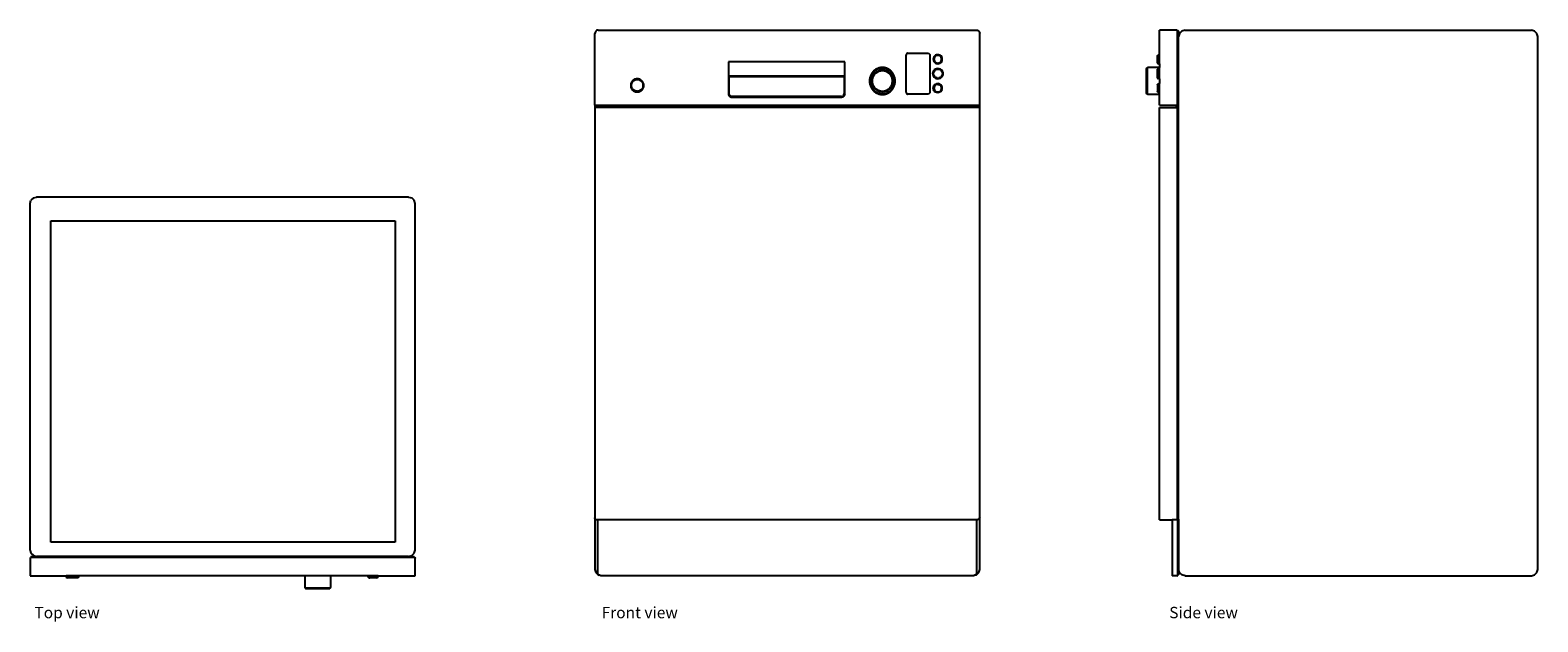
# Model space of a CAD drawing. Units: millimetres. Extents: x 203 to 2553, y 36 to 958.
import ezdxf

# ---------------------------------------------------------------- set-up
doc = ezdxf.new("R2010")
doc.units = ezdxf.units.MM
doc.layers.add('Edges', color=7, linetype='Continuous')
doc.styles.get("Standard").update_dxf_attribs({"font": 'verdana.ttf'})

# ---------------------------------------------------------------- blocks, each defined once
blk = doc.blocks.new('bosch dishwasher pl')
at = {"layer": 'Edges'}
for p, q in [((202.7, 688), (204, 693)), ((202.7, 148), (202.7, 688)), ((207.7, 696.7), (204, 693)), ((207.7, 696.7), (212.7, 698)), ((792.7, 698), (212.7, 698)), ((792.7, 698), (797.7, 696.7)), ((801.4, 693), (797.7, 696.7)), ((802.7, 688), (801.4, 693)), ((802.7, 148), (802.7, 688)), ((235, 160.2), (235, 661.2)), ((235, 661.2), (772, 661.2)), ((772, 661.2), (772, 160.2)), ((202.7, 148), (204, 143)), ((204, 143), (207.7, 139.3)), ((772, 160.2), (235, 160.2)), ((797.7, 139.3), (801.4, 143)), ((801.4, 143), (802.7, 148)), ((203.1, 136.5), (202.7, 135)), ((202.7, 135), (202.7, 108)), ((204.2, 137.6), (203.1, 136.5)), ((802.3, 136.5), (203.1, 136.5)), ((204.2, 137.6), (204.3, 137.6)), ((205.7, 138), (204.3, 137.6)), ((801.1, 137.6), (204.3, 137.6)), ((205.7, 138), (212.7, 138)), ((207.7, 139.3), (212.7, 138)), ((792.7, 138), (212.7, 138)), ((792.7, 138), (797.7, 139.3)), ((792.7, 138), (799.7, 138)), ((799.7, 138), (801.1, 137.6)), ((801.2, 137.6), (801.1, 137.6)), ((801.2, 137.6), (802.3, 136.5)), ((802.3, 136.5), (802.7, 135)), ((802.7, 108), (802.7, 135)), ((202.7, 108), (258.7, 108)), ((258.7, 108), (258.7, 107)), ((278.7, 108), (258.7, 108)), ((259, 106), (258.7, 107)), ((259, 106), (259.7, 105.3)), ((278.4, 106), (259, 106)), ((259.7, 105.3), (259.9, 105.3)), ((259.9, 105.3), (260.7, 105)), ((259.9, 105.3), (277.5, 105.3)), ((276.7, 105), (260.7, 105)), ((277.5, 105.3), (276.7, 105)), ((277.5, 105.3), (277.7, 105.3)), ((278.4, 106), (277.7, 105.3)), ((278.4, 106), (278.7, 107)), ((278.7, 108), (278.7, 107)), ((630.7, 108), (278.7, 108)), ((630.7, 108), (630.7, 90)), ((670.8, 108), (630.7, 108)), ((670.8, 108), (670.8, 90)), ((729.5, 108), (670.8, 108)), ((729.5, 108), (729.5, 107)), ((730.3, 108), (729.5, 108)), ((729.7, 106), (729.5, 107)), ((730.5, 105.3), (729.7, 106)), ((729.7, 106), (730.6, 106)), ((730.3, 108), (730.3, 107)), ((744.3, 108), (730.3, 108)), ((730.6, 106), (730.3, 107)), ((730.5, 105.3), (731.5, 105)), ((731.3, 105.3), (730.5, 105.3)), ((731.3, 105.3), (730.6, 106)), ((730.6, 106), (744.1, 106)), ((731.3, 105.3), (732.2, 105)), ((731.3, 105.3), (743.3, 105.3)), ((731.5, 105), (732.2, 105)), ((742.3, 105), (732.2, 105)), ((742.3, 105), (743.3, 105.3)), ((743.5, 105), (742.3, 105)), ((743.3, 105.3), (744.1, 106)), ((744.5, 105.3), (743.3, 105.3)), ((744.5, 105.3), (743.5, 105)), ((744.1, 106), (744.3, 107)), ((745.2, 106), (744.1, 106)), ((744.3, 108), (744.3, 107)), ((745.5, 108), (744.3, 108)), ((744.5, 105.3), (745.2, 106)), ((745.2, 106), (745.5, 107)), ((745.5, 108), (745.5, 107)), ((745.5, 108), (802.7, 108)), ((630.7, 90), (631, 89)), ((631, 89), (631, 89)), ((631, 89), (631.7, 88.3)), ((631, 89), (670.5, 89)), ((631.9, 88.3), (631.7, 88.3)), ((632.7, 88), (631.9, 88.3)), ((631.9, 88.3), (669.7, 88.3)), ((668.8, 88), (632.7, 88)), ((668.8, 88), (669.7, 88.3)), ((669.7, 88.3), (669.8, 88.3)), ((670.5, 89), (669.8, 88.3)), ((670.6, 89), (670.5, 89)), ((670.8, 90), (670.6, 89))]:
    blk.add_line(p, q, dxfattribs=at)
blk = doc.blocks.new('bosch dishwasher fr')
at = {"layer": 'Edges'}
for p, q in [((-298.5, 423.5), (-299.3, 422.5)), ((-297.5, 424.3), (-298.5, 423.5)), ((-296.3, 424.8), (-297.5, 424.3)), ((-295, 425), (-296.3, 424.8)), ((-295, 425), (295, 425)), ((295, 425), (296.3, 424.8)), ((296.3, 424.8), (297.5, 424.3)), ((297.5, 424.3), (298.5, 423.5)), ((298.5, 423.5), (299.3, 422.5)), ((-299.8, 421.3), (-300, 420)), ((-300, 308), (-300, 420)), ((-299.3, 422.5), (-299.8, 421.3)), ((-299.6, 419.4), (-299.6, 419.6)), ((298.5, 419.4), (298.5, 419.4)), ((299.3, 422.5), (299.8, 421.3)), ((299.6, 419.6), (299.6, 419.4)), ((299.8, 421.3), (300, 420)), ((300, 308), (300, 420)), ((185.2, 387), (185.1, 386.2)), ((185.1, 328.2), (185.1, 386.2)), ((185.5, 387.7), (185.2, 387)), ((186, 388.3), (185.5, 387.7)), ((186.6, 388.8), (186, 388.3)), ((187.3, 389.1), (186.6, 388.8)), ((188.1, 389.2), (187.3, 389.1)), ((188.1, 389.2), (219.1, 389.2)), ((219.1, 389.2), (219.9, 389.1)), ((219.9, 389.1), (220.6, 388.8)), ((220.6, 388.8), (221.2, 388.3)), ((221.2, 388.3), (221.7, 387.7)), ((221.7, 387.7), (222, 387)), ((222, 387), (222.1, 386.2)), ((222.1, 386.2), (222.1, 328.2)), ((227.9, 381.6), (227.6, 379.8)), ((227.6, 379.8), (227.9, 378)), ((228.6, 383.3), (227.9, 381.6)), ((228.1, 381.6), (227.9, 379.8)), ((227.9, 379.8), (228.1, 378.1)), ((227.9, 378), (228.6, 376.3)), ((228.8, 383.2), (228.1, 381.6)), ((228.1, 378.1), (228.8, 376.5)), ((229.7, 384.8), (228.6, 383.3)), ((228.8, 381.4), (228.6, 379.8)), ((228.6, 379.8), (228.8, 378.3)), ((228.6, 376.3), (229.7, 374.9)), ((229.9, 384.6), (228.8, 383.2)), ((229.4, 382.8), (228.8, 381.4)), ((228.8, 378.3), (229.4, 376.8)), ((228.8, 376.5), (229.9, 375.1)), ((230.4, 384.1), (229.4, 382.8)), ((229.4, 376.8), (230.4, 375.6)), ((231.1, 385.9), (229.7, 384.8)), ((231.3, 385.7), (229.9, 384.6)), ((231.6, 385), (230.4, 384.1)), ((232.8, 386.6), (231.1, 385.9)), ((232.9, 386.3), (231.3, 385.7)), ((233.1, 385.6), (231.6, 385)), ((234.6, 386.8), (232.8, 386.6)), ((234.6, 386.6), (232.9, 386.3)), ((234.6, 385.8), (233.1, 385.6)), ((236.4, 386.6), (234.6, 386.8)), ((236.4, 386.3), (234.6, 386.6)), ((236.2, 385.6), (234.6, 385.8)), ((237.6, 385), (236.2, 385.6)), ((238.1, 385.9), (236.4, 386.6)), ((238, 385.7), (236.4, 386.3)), ((238.9, 384.1), (237.6, 385)), ((239.4, 384.6), (238, 385.7)), ((239.6, 384.8), (238.1, 385.9)), ((239.8, 382.8), (238.9, 384.1)), ((238.9, 375.6), (239.8, 376.8)), ((240.5, 383.2), (239.4, 384.6)), ((239.4, 375.1), (240.5, 376.5)), ((240.7, 383.3), (239.6, 384.8)), ((239.6, 374.9), (240.7, 376.3)), ((240.4, 381.4), (239.8, 382.8)), ((239.8, 376.8), (240.4, 378.3)), ((240.6, 379.8), (240.4, 381.4)), ((240.4, 378.3), (240.6, 379.8)), ((241.1, 381.6), (240.5, 383.2)), ((240.5, 376.5), (241.1, 378.1)), ((241.4, 381.6), (240.7, 383.3)), ((240.7, 376.3), (241.4, 378)), ((241.4, 379.8), (241.1, 381.6)), ((241.1, 378.1), (241.4, 379.8)), ((241.6, 379.8), (241.4, 381.6)), ((241.4, 378), (241.6, 379.8)), ((89.5, 375.5), (-91.5, 375.5)), ((-91.5, 375.5), (-91.5, 353.4)), ((-91.5, 353.4), (-91.5, 325.5)), ((-91.5, 353.4), (89.5, 353.4)), ((-91.5, 353.4), (-91.3, 353.2)), ((89.2, 353.2), (-91.3, 353.2)), ((-91.3, 325.5), (-91.3, 353.2)), ((-91.3, 353.2), (-90.5, 352.4)), ((88.5, 352.4), (89.2, 353.2)), ((89.2, 353.2), (89.5, 353.4)), ((89.2, 353.2), (89.2, 325.5)), ((89.5, 353.4), (89.5, 375.5)), ((89.5, 325.5), (89.5, 353.4)), ((129.5, 353.6), (129, 352.4)), ((129.7, 353.5), (129.3, 352.3)), ((130, 354.8), (129.5, 353.6)), ((130.2, 354.7), (129.7, 353.5)), ((130.5, 356), (130, 354.8)), ((130.4, 353.2), (130, 352.1)), ((130.8, 355.9), (130.2, 354.7)), ((130.9, 354.4), (130.4, 353.2)), ((131.2, 357.1), (130.5, 356)), ((131.4, 357), (130.8, 355.9)), ((131.4, 355.5), (130.9, 354.4)), ((131.9, 358.2), (131.2, 357.1)), ((132.1, 358.1), (131.4, 357)), ((132, 356.6), (131.4, 355.5)), ((132.7, 359.3), (131.9, 358.2)), ((132.7, 357.6), (132, 356.6)), ((132.9, 359.1), (132.1, 358.1)), ((133.5, 360.2), (132.7, 359.3)), ((133.5, 358.6), (132.7, 357.6)), ((133.7, 360.1), (132.9, 359.1)), ((132.9, 352.3), (133.4, 353.3)), ((133.4, 353.3), (133.8, 354.2)), ((134.5, 361.2), (133.5, 360.2)), ((134.3, 359.6), (133.5, 358.6)), ((133.6, 352), (134, 353)), ((134.6, 361), (133.7, 360.1)), ((133.8, 354.2), (134.4, 355.2)), ((133.9, 351.9), (134.3, 352.8)), ((134, 353), (134.5, 353.9)), ((135.1, 360.5), (134.3, 359.6)), ((134.3, 352.8), (134.7, 353.8)), ((134.4, 355.2), (135, 356.1)), ((135.4, 362), (134.5, 361.2)), ((134.5, 353.9), (135, 354.8)), ((135.6, 361.8), (134.6, 361)), ((134.7, 353.8), (135.2, 354.6)), ((135, 356.1), (135.6, 356.9)), ((135, 354.8), (135.6, 355.6)), ((136.1, 361.3), (135.1, 360.5)), ((135.2, 354.6), (135.8, 355.5)), ((136.4, 362.9), (135.4, 362)), ((136.6, 362.6), (135.6, 361.8)), ((135.6, 356.9), (136.3, 357.7)), ((135.6, 355.6), (136.2, 356.5)), ((135.8, 355.5), (136.4, 356.3)), ((137, 362.1), (136.1, 361.3)), ((136.2, 356.5), (136.8, 357.2)), ((136.3, 357.7), (137, 358.5)), ((137.5, 363.6), (136.4, 362.9)), ((136.4, 356.3), (137, 357.1)), ((137.6, 363.4), (136.6, 362.6)), ((136.8, 357.2), (137.6, 358)), ((138, 362.8), (137, 362.1)), ((137, 358.5), (137.8, 359.2)), ((137, 357.1), (137.7, 357.8)), ((138.6, 364.3), (137.5, 363.6)), ((138.7, 364), (137.6, 363.4)), ((137.6, 358), (138.3, 358.7)), ((137.7, 357.8), (138.5, 358.5)), ((137.8, 359.2), (138.7, 359.9)), ((139.1, 363.4), (138, 362.8)), ((138.3, 358.7), (139.1, 359.3)), ((138.5, 358.5), (139.3, 359.1)), ((139.7, 364.9), (138.6, 364.3)), ((139.8, 364.6), (138.7, 364)), ((138.7, 359.9), (139.5, 360.5)), ((140.2, 364), (139.1, 363.4)), ((139.1, 359.3), (139.9, 359.9)), ((139.3, 359.1), (140.1, 359.6)), ((139.5, 360.5), (140.4, 361)), ((140.9, 365.4), (139.7, 364.9)), ((141, 365.1), (139.8, 364.6)), ((139.9, 359.9), (140.8, 360.4)), ((140.1, 359.6), (140.9, 360.2)), ((141.3, 364.5), (140.2, 364)), ((140.4, 361), (141.3, 361.5)), ((140.8, 360.4), (141.7, 360.9)), ((142.1, 365.8), (140.9, 365.4)), ((140.9, 360.2), (141.8, 360.6)), ((142.2, 365.6), (141, 365.1)), ((142.4, 364.9), (141.3, 364.5)), ((141.3, 361.5), (142.3, 361.9)), ((141.7, 360.9), (142.6, 361.3)), ((141.8, 360.6), (142.7, 361)), ((143.3, 366.2), (142.1, 365.8)), ((143.4, 365.9), (142.2, 365.6)), ((142.3, 361.9), (143.3, 362.3)), ((143.6, 365.2), (142.4, 364.9)), ((142.6, 361.3), (143.5, 361.6)), ((142.7, 361), (143.6, 361.4)), ((144.6, 366.5), (143.3, 366.2)), ((143.3, 362.3), (144.3, 362.6)), ((144.6, 366.2), (143.4, 365.9)), ((143.5, 361.6), (144.5, 361.9)), ((144.8, 365.5), (143.6, 365.2)), ((143.6, 361.4), (144.5, 361.6)), ((144.3, 362.6), (145.3, 362.8)), ((144.5, 361.9), (145.4, 362.1)), ((144.5, 361.6), (145.5, 361.9)), ((145.8, 366.7), (144.6, 366.5)), ((145.9, 366.4), (144.6, 366.2)), ((146, 365.7), (144.8, 365.5)), ((145.3, 362.8), (146.3, 363)), ((145.4, 362.1), (146.4, 362.3)), ((145.5, 361.9), (146.5, 362)), ((147.1, 366.8), (145.8, 366.7)), ((147.1, 366.6), (145.9, 366.4)), ((147.2, 365.8), (146, 365.7)), ((146.3, 363), (147.4, 363.1)), ((146.4, 362.3), (147.4, 362.4)), ((146.5, 362), (147.4, 362.1)), ((148.4, 366.9), (147.1, 366.8)), ((148.4, 366.6), (147.1, 366.6)), ((148.4, 365.9), (147.2, 365.8)), ((147.4, 363.1), (148.4, 363.1)), ((147.4, 362.4), (148.4, 362.4)), ((147.4, 362.1), (148.4, 362.1)), ((149.6, 366.8), (148.4, 366.9)), ((149.6, 366.6), (148.4, 366.6)), ((149.6, 365.8), (148.4, 365.9)), ((148.4, 363.1), (149.4, 363.1)), ((148.4, 362.4), (149.3, 362.4)), ((148.4, 362.1), (149.3, 362.1)), ((149.3, 362.4), (150.3, 362.3)), ((149.3, 362.1), (150.2, 362)), ((149.4, 363.1), (150.4, 363)), ((150.9, 366.7), (149.6, 366.8)), ((150.8, 366.4), (149.6, 366.6)), ((150.7, 365.7), (149.6, 365.8)), ((150.2, 362), (151.2, 361.9)), ((150.3, 362.3), (151.2, 362.1)), ((150.4, 363), (151.4, 362.9)), ((151.9, 365.5), (150.7, 365.7)), ((152, 366.2), (150.8, 366.4)), ((152.1, 366.5), (150.9, 366.7)), ((151.2, 362.1), (152.1, 361.9)), ((151.2, 361.9), (152.1, 361.7)), ((151.4, 362.9), (152.3, 362.6)), ((153, 365.2), (151.9, 365.5)), ((153.2, 365.9), (152, 366.2)), ((153.3, 366.2), (152.1, 366.5)), ((152.1, 361.9), (153, 361.6)), ((152.1, 361.7), (153, 361.4)), ((152.3, 362.6), (153.3, 362.3)), ((154.2, 364.9), (153, 365.2)), ((153, 361.6), (153.9, 361.3)), ((153, 361.4), (153.8, 361)), ((154.4, 365.6), (153.2, 365.9)), ((154.5, 365.8), (153.3, 366.2)), ((153.3, 362.3), (154.2, 362)), ((153.8, 361), (154.7, 360.6)), ((153.9, 361.3), (154.8, 360.9)), ((155.3, 364.5), (154.2, 364.9)), ((154.2, 362), (155.1, 361.5)), ((155.6, 365.1), (154.4, 365.6)), ((155.7, 365.4), (154.5, 365.8)), ((154.7, 360.6), (155.5, 360.2)), ((154.8, 360.9), (155.7, 360.4)), ((155.1, 361.5), (156, 361.1)), ((156.4, 364), (155.3, 364.5)), ((155.5, 360.2), (156.3, 359.7)), ((156.7, 364.6), (155.6, 365.1)), ((156.8, 364.9), (155.7, 365.4)), ((155.7, 360.4), (156.5, 359.9)), ((156, 361.1), (156.9, 360.5)), ((156.3, 359.7), (157.1, 359.1)), ((157.4, 363.4), (156.4, 364)), ((156.5, 359.9), (157.3, 359.3)), ((157.8, 364), (156.7, 364.6)), ((157.9, 364.3), (156.8, 364.9)), ((156.9, 360.5), (157.7, 359.9)), ((157.1, 359.1), (157.9, 358.5)), ((157.3, 359.3), (158, 358.7)), ((158.4, 362.8), (157.4, 363.4)), ((157.7, 359.9), (158.5, 359.3)), ((158.8, 363.4), (157.8, 364)), ((159, 363.6), (157.9, 364.3)), ((157.9, 358.5), (158.6, 357.8)), ((158, 358.7), (158.8, 358)), ((159.4, 362.1), (158.4, 362.8)), ((158.5, 359.3), (159.3, 358.5)), ((158.6, 357.8), (159.2, 357.1)), ((159.8, 362.6), (158.8, 363.4)), ((158.8, 358), (159.4, 357.3)), ((160, 362.9), (159, 363.6)), ((159.2, 357.1), (159.9, 356.4)), ((159.3, 358.5), (160, 357.8)), ((160.3, 361.3), (159.4, 362.1)), ((159.4, 357.3), (160.1, 356.5)), ((160.8, 361.8), (159.8, 362.6)), ((159.9, 356.4), (160.5, 355.5)), ((161, 362), (160, 362.9)), ((160, 357.8), (160.7, 357)), ((160.1, 356.5), (160.7, 355.7)), ((161.2, 360.5), (160.3, 361.3)), ((160.5, 355.5), (161, 354.7)), ((160.7, 357), (161.3, 356.1)), ((160.7, 355.7), (161.2, 354.8)), ((161.7, 361), (160.8, 361.8)), ((161.9, 361.2), (161, 362)), ((161, 354.7), (161.5, 353.8)), ((162, 359.6), (161.2, 360.5)), ((161.2, 354.8), (161.7, 353.9)), ((161.3, 356.1), (161.9, 355.2)), ((161.5, 353.8), (161.9, 352.9)), ((162.6, 360.1), (161.7, 361)), ((161.7, 353.9), (162.2, 353)), ((162.8, 360.2), (161.9, 361.2)), ((161.9, 355.2), (162.4, 354.3)), ((161.9, 352.9), (162.3, 352)), ((162.8, 358.6), (162, 359.6)), ((162.2, 353), (162.6, 352)), ((162.4, 354.3), (162.9, 353.3)), ((163.4, 359.1), (162.6, 360.1)), ((163.6, 359.3), (162.8, 360.2)), ((163.5, 357.6), (162.8, 358.6)), ((162.9, 353.3), (163.3, 352.3)), ((164.1, 358.1), (163.4, 359.1)), ((164.2, 356.6), (163.5, 357.6)), ((164.4, 358.2), (163.6, 359.3)), ((164.8, 357), (164.1, 358.1)), ((164.8, 355.5), (164.2, 356.6)), ((165.1, 357.1), (164.4, 358.2)), ((165.5, 355.9), (164.8, 357)), ((165.3, 354.4), (164.8, 355.5)), ((165.7, 356), (165.1, 357.1)), ((165.8, 353.3), (165.3, 354.4)), ((166, 354.7), (165.5, 355.9)), ((166.3, 354.8), (165.7, 356)), ((166.2, 352.1), (165.8, 353.3)), ((166.5, 353.5), (166, 354.7)), ((166.8, 353.6), (166.3, 354.8)), ((166.9, 352.3), (166.5, 353.5)), ((167.2, 352.4), (166.8, 353.6)), ((227, 359.4), (226.8, 357.3)), ((226.8, 357.3), (227, 355.2)), ((227.8, 361.3), (227, 359.4)), ((227, 357.3), (227.3, 359.3)), ((227.3, 355.3), (227, 357.3)), ((227, 355.2), (227.8, 353.3)), ((227.3, 359.3), (228.1, 361.2)), ((228.1, 353.4), (227.3, 355.3)), ((229.1, 363), (227.8, 361.3)), ((227.8, 357.3), (228, 359.1)), ((228, 355.5), (227.8, 357.3)), ((227.8, 353.3), (229.1, 351.6)), ((228, 359.1), (228.7, 360.8)), ((228.7, 353.8), (228, 355.5)), ((228.1, 361.2), (229.3, 362.8)), ((229.3, 351.8), (228.1, 353.4)), ((228.7, 360.8), (229.8, 362.2)), ((229.8, 352.4), (228.7, 353.8)), ((230.8, 364.2), (229.1, 363)), ((229.3, 362.8), (230.9, 364)), ((229.7, 374.9), (231.1, 373.8)), ((229.8, 362.2), (231.3, 363.3)), ((229.9, 375.1), (231.3, 374)), ((230.4, 375.6), (231.6, 374.6)), ((232.7, 365), (230.8, 364.2)), ((230.9, 364), (232.8, 364.8)), ((231.1, 373.8), (232.8, 373.1)), ((231.3, 374), (232.9, 373.3)), ((231.3, 363.3), (233, 364)), ((231.6, 374.6), (233.1, 374)), ((234.8, 365.3), (232.7, 365)), ((232.8, 373.1), (234.6, 372.8)), ((232.8, 364.8), (234.8, 365)), ((232.9, 373.3), (234.6, 373.1)), ((233, 364), (234.8, 364.3)), ((233.1, 374), (234.6, 373.8)), ((234.6, 373.8), (236.2, 374)), ((234.6, 373.1), (236.4, 373.3)), ((234.6, 372.8), (236.4, 373.1)), ((236.8, 365), (234.8, 365.3)), ((234.8, 365), (236.8, 364.8)), ((234.8, 364.3), (236.6, 364)), ((236.2, 374), (237.6, 374.6)), ((236.4, 373.3), (238, 374)), ((236.4, 373.1), (238.1, 373.8)), ((236.6, 364), (238.3, 363.3)), ((238.8, 364.2), (236.8, 365)), ((236.8, 364.8), (238.6, 364)), ((237.6, 374.6), (238.9, 375.6)), ((238, 374), (239.4, 375.1)), ((238.1, 373.8), (239.6, 374.9)), ((238.3, 363.3), (239.7, 362.2)), ((238.6, 364), (240.2, 362.8)), ((240.4, 363), (238.8, 364.2)), ((239.7, 362.2), (240.8, 360.8)), ((240.8, 353.8), (239.7, 352.4)), ((240.2, 362.8), (241.5, 361.2)), ((241.5, 353.4), (240.2, 351.8)), ((241.7, 361.3), (240.4, 363)), ((240.4, 351.6), (241.7, 353.3)), ((240.8, 360.8), (241.5, 359.1)), ((241.5, 355.5), (240.8, 353.8)), ((241.5, 361.2), (242.2, 359.3)), ((241.5, 359.1), (241.8, 357.3)), ((241.8, 357.3), (241.5, 355.5)), ((242.2, 355.3), (241.5, 353.4)), ((242.5, 359.4), (241.7, 361.3)), ((241.7, 353.3), (242.5, 355.2)), ((242.2, 359.3), (242.5, 357.3)), ((242.5, 357.3), (242.2, 355.3)), ((242.8, 357.3), (242.5, 359.4)), ((242.5, 355.2), (242.8, 357.3)), ((-243.8, 340.7), (-244, 339.4)), ((-244, 339.4), (-244, 338.1)), ((-244, 338.1), (-243.8, 336.8)), ((-243.5, 342), (-243.8, 340.7)), ((-243.8, 336.8), (-243.5, 335.6)), ((-243.7, 339.4), (-243.6, 340.7)), ((-243.7, 338.1), (-243.7, 339.4)), ((-243.6, 336.9), (-243.7, 338.1)), ((-243.6, 340.7), (-243.3, 341.9)), ((-243.3, 335.7), (-243.6, 336.9)), ((-243, 343.2), (-243.5, 342)), ((-243.5, 335.6), (-243, 334.5)), ((-243.3, 341.9), (-242.8, 343.1)), ((-242.8, 334.6), (-243.3, 335.7)), ((-242.4, 344.4), (-243, 343.2)), ((-243, 339.4), (-242.8, 340.5)), ((-243, 338.2), (-243, 339.4)), ((-242.8, 337), (-243, 338.2)), ((-243, 334.5), (-242.4, 333.4)), ((-242.8, 343.1), (-242.2, 344.2)), ((-242.8, 340.5), (-242.6, 341.7)), ((-242.6, 335.9), (-242.8, 337)), ((-242.2, 333.5), (-242.8, 334.6)), ((-242.6, 341.7), (-242.1, 342.8)), ((-242.1, 334.9), (-242.6, 335.9)), ((-241.7, 345.4), (-242.4, 344.4)), ((-242.4, 333.4), (-241.7, 332.3)), ((-242.2, 344.2), (-241.5, 345.3)), ((-241.5, 332.5), (-242.2, 333.5)), ((-242.1, 342.8), (-241.6, 343.9)), ((-241.6, 333.9), (-242.1, 334.9)), ((-240.8, 346.4), (-241.7, 345.4)), ((-241.7, 332.3), (-240.8, 331.4)), ((-241.6, 343.9), (-240.9, 344.8)), ((-240.9, 333), (-241.6, 333.9)), ((-241.5, 345.3), (-240.7, 346.2)), ((-240.7, 331.6), (-241.5, 332.5)), ((-240.9, 344.8), (-240.1, 345.7)), ((-240.2, 332.2), (-240.9, 333)), ((-239.9, 347.2), (-240.8, 346.4)), ((-240.8, 331.4), (-239.9, 330.6)), ((-240.7, 346.2), (-239.7, 347)), ((-239.7, 330.8), (-240.7, 331.6)), ((-239.3, 331.4), (-240.2, 332.2)), ((-240.1, 345.7), (-239.3, 346.5)), ((-238.8, 348), (-239.9, 347.2)), ((-239.9, 330.6), (-238.8, 330)), ((-239.7, 347), (-238.7, 347.7)), ((-238.7, 330.2), (-239.7, 330.8)), ((-239.3, 346.5), (-238.3, 347.1)), ((-238.3, 330.8), (-239.3, 331.4)), ((-237.7, 348.5), (-238.8, 348)), ((-238.8, 330), (-237.7, 329.4)), ((-238.7, 347.7), (-237.6, 348.3)), ((-237.6, 329.7), (-238.7, 330.2)), ((-238.3, 347.1), (-237.3, 347.6)), ((-237.3, 330.4), (-238.3, 330.8)), ((-236.5, 348.9), (-237.7, 348.5)), ((-237.7, 329.4), (-236.5, 329)), ((-237.6, 348.3), (-236.4, 348.7)), ((-236.4, 329.3), (-237.6, 329.7)), ((-237.3, 347.6), (-236.2, 348)), ((-236.2, 330), (-237.3, 330.4)), ((-235.3, 349.2), (-236.5, 348.9)), ((-236.4, 348.7), (-235.2, 348.9)), ((-235.2, 329.1), (-236.4, 329.3)), ((-236.2, 348), (-235.1, 348.2)), ((-235.1, 329.8), (-236.2, 330)), ((-234, 349.3), (-235.3, 349.2)), ((-235.2, 348.9), (-234, 349)), ((-234, 329), (-235.2, 329.1)), ((-235.1, 348.2), (-234, 348.3)), ((-234, 329.7), (-235.1, 329.8)), ((-232.7, 349.2), (-234, 349.3)), ((-234, 349), (-232.8, 348.9)), ((-234, 348.3), (-232.9, 348.2)), ((-232.9, 329.8), (-234, 329.7)), ((-232.8, 329.1), (-234, 329)), ((-232.9, 348.2), (-231.8, 348)), ((-231.8, 330), (-232.9, 329.8)), ((-232.8, 348.9), (-231.6, 348.7)), ((-231.6, 329.3), (-232.8, 329.1)), ((-231.5, 348.9), (-232.7, 349.2)), ((-231.8, 348), (-230.7, 347.6)), ((-230.7, 330.4), (-231.8, 330)), ((-231.6, 348.7), (-230.4, 348.3)), ((-230.4, 329.7), (-231.6, 329.3)), ((-230.3, 348.5), (-231.5, 348.9)), ((-231.5, 329), (-230.3, 329.4)), ((-230.7, 347.6), (-229.7, 347.1)), ((-229.7, 330.8), (-230.7, 330.4)), ((-230.4, 348.3), (-229.3, 347.7)), ((-229.3, 330.2), (-230.4, 329.7)), ((-229.2, 348), (-230.3, 348.5)), ((-230.3, 329.4), (-229.2, 330)), ((-229.7, 347.1), (-228.7, 346.5)), ((-228.7, 331.4), (-229.7, 330.8)), ((-229.3, 347.7), (-228.3, 347)), ((-228.3, 330.8), (-229.3, 330.2)), ((-228.1, 347.2), (-229.2, 348)), ((-229.2, 330), (-228.1, 330.6)), ((-228.7, 346.5), (-227.9, 345.7)), ((-227.8, 332.2), (-228.7, 331.4)), ((-228.3, 347), (-227.3, 346.2)), ((-227.3, 331.6), (-228.3, 330.8)), ((-227.2, 346.4), (-228.1, 347.2)), ((-228.1, 330.6), (-227.2, 331.4)), ((-227.9, 345.7), (-227.1, 344.8)), ((-227.1, 333), (-227.8, 332.2)), ((-227.3, 346.2), (-226.5, 345.3)), ((-226.5, 332.5), (-227.3, 331.6)), ((-226.3, 345.4), (-227.2, 346.4)), ((-227.2, 331.4), (-226.3, 332.3)), ((-227.1, 344.8), (-226.4, 343.9)), ((-226.4, 333.9), (-227.1, 333)), ((-226.5, 345.3), (-225.8, 344.2)), ((-225.8, 333.5), (-226.5, 332.5)), ((-226.4, 343.9), (-225.9, 342.8)), ((-225.9, 334.9), (-226.4, 333.9)), ((-225.6, 344.4), (-226.3, 345.4)), ((-226.3, 332.3), (-225.6, 333.4)), ((-225.9, 342.8), (-225.4, 341.7)), ((-225.4, 335.9), (-225.9, 334.9)), ((-225.8, 344.2), (-225.2, 343.1)), ((-225.2, 334.6), (-225.8, 333.5)), ((-225, 343.2), (-225.6, 344.4)), ((-225.6, 333.4), (-225, 334.5)), ((-225.4, 341.7), (-225.2, 340.5)), ((-225.2, 337), (-225.4, 335.9)), ((-225.2, 343.1), (-224.7, 341.9)), ((-225.2, 340.5), (-225, 339.4)), ((-225, 338.2), (-225.2, 337)), ((-224.7, 335.7), (-225.2, 334.6)), ((-224.5, 342), (-225, 343.2)), ((-225, 339.4), (-225, 338.2)), ((-225, 334.5), (-224.5, 335.6)), ((-224.7, 341.9), (-224.4, 340.7)), ((-224.4, 336.9), (-224.7, 335.7)), ((-224.2, 340.7), (-224.5, 342)), ((-224.5, 335.6), (-224.2, 336.8)), ((-224.4, 340.7), (-224.3, 339.4)), ((-224.3, 338.1), (-224.4, 336.9)), ((-224.3, 339.4), (-224.3, 338.1)), ((-224, 339.4), (-224.2, 340.7)), ((-224.2, 336.8), (-224, 338.1)), ((-224, 338.1), (-224, 339.4)), ((88.5, 352.4), (-90.5, 352.4)), ((-90.5, 352.4), (-89.5, 351.4)), ((-90.5, 325.6), (-90.5, 352.4)), ((87.5, 351.4), (88.5, 352.4)), ((88.5, 352.4), (88.5, 325.6)), ((128.1, 347.2), (128, 345.9)), ((128, 345.9), (128.1, 344.6)), ((128.2, 348.5), (128.1, 347.2)), ((128.1, 344.6), (128.2, 343.2)), ((128.4, 349.8), (128.2, 348.5)), ((128.2, 343.2), (128.4, 341.9)), ((128.5, 348.5), (128.3, 347.2)), ((128.3, 347.2), (128.3, 345.9)), ((128.3, 345.9), (128.3, 344.6)), ((128.3, 344.6), (128.5, 343.3)), ((128.7, 351.1), (128.4, 349.8)), ((128.4, 341.9), (128.7, 340.6)), ((128.7, 349.8), (128.5, 348.5)), ((128.5, 343.3), (128.7, 342)), ((129, 352.4), (128.7, 351.1)), ((128.9, 351), (128.7, 349.8)), ((128.7, 342), (128.9, 340.7)), ((128.7, 340.6), (129, 339.4)), ((129.3, 352.3), (128.9, 351)), ((128.9, 340.7), (129.3, 339.5)), ((129.1, 347.1), (129, 345.9)), ((129, 345.9), (129.1, 344.6)), ((129, 339.4), (129.5, 338.1)), ((129.2, 348.4), (129.1, 347.1)), ((129.1, 344.6), (129.2, 343.4)), ((129.4, 349.6), (129.2, 348.4)), ((129.2, 343.4), (129.4, 342.1)), ((129.3, 339.5), (129.7, 338.2)), ((129.6, 350.8), (129.4, 349.6)), ((129.4, 342.1), (129.6, 340.9)), ((129.5, 338.1), (130, 336.9)), ((130, 352.1), (129.6, 350.8)), ((129.6, 340.9), (130, 339.7)), ((129.7, 338.2), (130.2, 337)), ((130, 339.7), (130.4, 338.5)), ((130, 336.9), (130.5, 335.8)), ((130.2, 337), (130.8, 335.9)), ((130.4, 338.5), (130.9, 337.3)), ((130.5, 335.8), (131.2, 334.6)), ((130.8, 335.9), (131.4, 334.8)), ((130.9, 337.3), (131.4, 336.2)), ((131.2, 334.6), (131.9, 333.5)), ((131.4, 336.2), (132, 335.1)), ((131.4, 334.8), (132.1, 333.7)), ((131.7, 345.9), (131.8, 347)), ((131.8, 344.8), (131.7, 345.9)), ((131.8, 347), (131.9, 348)), ((131.9, 343.7), (131.8, 344.8)), ((131.9, 348), (132, 349.1)), ((132, 342.6), (131.9, 343.7)), ((131.9, 333.5), (132.7, 332.5)), ((132, 349.1), (132.3, 350.2)), ((132.3, 341.5), (132, 342.6)), ((132, 335.1), (132.7, 334.1)), ((132.1, 333.7), (132.9, 332.7)), ((132.3, 350.2), (132.6, 351.2)), ((132.6, 340.5), (132.3, 341.5)), ((132.5, 346.9), (132.6, 348)), ((132.5, 345.9), (132.5, 346.9)), ((132.5, 344.8), (132.5, 345.9)), ((132.6, 343.8), (132.5, 344.8)), ((132.6, 351.2), (132.9, 352.3)), ((132.6, 348), (132.8, 349)), ((132.8, 342.7), (132.6, 343.8)), ((132.9, 339.5), (132.6, 340.5)), ((132.7, 345.9), (132.8, 346.9)), ((132.8, 344.8), (132.7, 345.9)), ((132.7, 334.1), (133.5, 333.1)), ((132.7, 332.5), (133.5, 331.5)), ((132.8, 349), (133, 350)), ((132.8, 346.9), (132.9, 347.9)), ((132.9, 343.8), (132.8, 344.8)), ((133, 341.7), (132.8, 342.7)), ((132.9, 347.9), (133, 348.9)), ((133, 342.8), (132.9, 343.8)), ((133.4, 338.5), (132.9, 339.5)), ((132.9, 332.7), (133.7, 331.7)), ((133, 350), (133.3, 351)), ((133, 348.9), (133.2, 350)), ((133.2, 341.8), (133, 342.8)), ((133.3, 340.7), (133, 341.7)), ((133.2, 350), (133.5, 350.9)), ((133.5, 340.8), (133.2, 341.8)), ((133.3, 351), (133.6, 352)), ((133.6, 339.7), (133.3, 340.7)), ((133.8, 337.5), (133.4, 338.5)), ((133.5, 350.9), (133.9, 351.9)), ((133.9, 339.8), (133.5, 340.8)), ((133.5, 333.1), (134.3, 332.2)), ((133.5, 331.5), (134.5, 330.6)), ((134, 338.8), (133.6, 339.7)), ((133.7, 331.7), (134.6, 330.8)), ((134.4, 336.6), (133.8, 337.5)), ((134.3, 338.9), (133.9, 339.8)), ((134.5, 337.8), (134, 338.8)), ((134.7, 338), (134.3, 338.9)), ((134.3, 332.2), (135.1, 331.3)), ((135, 335.7), (134.4, 336.6)), ((135, 337), (134.5, 337.8)), ((134.5, 330.6), (135.4, 329.7)), ((134.6, 330.8), (135.6, 329.9)), ((135.2, 337.1), (134.7, 338)), ((135.6, 336.1), (135, 337)), ((135.6, 334.8), (135, 335.7)), ((135.1, 331.3), (136.1, 330.4)), ((135.8, 336.2), (135.2, 337.1)), ((135.4, 329.7), (136.4, 328.9)), ((136.2, 335.3), (135.6, 336.1)), ((136.3, 334), (135.6, 334.8)), ((135.6, 329.9), (136.6, 329.1)), ((136.4, 335.4), (135.8, 336.2)), ((136.1, 330.4), (137, 329.7)), ((136.8, 334.5), (136.2, 335.3)), ((137, 333.2), (136.3, 334)), ((137, 334.7), (136.4, 335.4)), ((136.6, 329.1), (137.6, 328.4)), ((137.6, 333.8), (136.8, 334.5)), ((137.7, 334), (137, 334.7)), ((137.8, 332.5), (137, 333.2)), ((137, 329.7), (138, 329)), ((138.3, 333.1), (137.6, 333.8)), ((138.5, 333.3), (137.7, 334)), ((138.7, 331.9), (137.8, 332.5)), ((139.1, 332.4), (138.3, 333.1)), ((139.3, 332.7), (138.5, 333.3)), ((139.5, 331.3), (138.7, 331.9)), ((139.9, 331.9), (139.1, 332.4)), ((140.1, 332.1), (139.3, 332.7)), ((140.4, 330.7), (139.5, 331.3)), ((140.8, 331.3), (139.9, 331.9)), ((140.9, 331.6), (140.1, 332.1)), ((141.3, 330.2), (140.4, 330.7)), ((141.7, 330.9), (140.8, 331.3)), ((141.8, 331.1), (140.9, 331.6)), ((142.3, 329.8), (141.3, 330.2)), ((142.6, 330.5), (141.7, 330.9)), ((142.7, 330.7), (141.8, 331.1)), ((143.3, 329.4), (142.3, 329.8)), ((143.5, 330.1), (142.6, 330.5)), ((143.6, 330.4), (142.7, 330.7)), ((144.3, 329.1), (143.3, 329.4)), ((144.5, 329.8), (143.5, 330.1)), ((144.5, 330.1), (143.6, 330.4)), ((145.3, 328.9), (144.3, 329.1)), ((145.5, 329.9), (144.5, 330.1)), ((145.4, 329.6), (144.5, 329.8)), ((146.4, 329.5), (145.4, 329.6)), ((146.5, 329.7), (145.5, 329.9)), ((147.4, 329.4), (146.4, 329.5)), ((147.4, 329.6), (146.5, 329.7)), ((148.4, 329.6), (147.4, 329.6)), ((148.4, 329.3), (147.4, 329.4)), ((149.3, 329.6), (148.4, 329.6)), ((149.3, 329.4), (148.4, 329.3)), ((150.2, 329.7), (149.3, 329.6)), ((150.3, 329.4), (149.3, 329.4)), ((151.2, 329.9), (150.2, 329.7)), ((151.2, 329.6), (150.3, 329.4)), ((152.1, 330.1), (151.2, 329.9)), ((152.1, 329.8), (151.2, 329.6)), ((152.3, 329.1), (151.4, 328.9)), ((153, 330.4), (152.1, 330.1)), ((153, 330.1), (152.1, 329.8)), ((153.3, 329.4), (152.3, 329.1)), ((153.8, 330.7), (153, 330.4)), ((153.9, 330.4), (153, 330.1)), ((154.2, 329.8), (153.3, 329.4)), ((154.7, 331.1), (153.8, 330.7)), ((154.8, 330.8), (153.9, 330.4)), ((155.1, 330.2), (154.2, 329.8)), ((155.5, 331.5), (154.7, 331.1)), ((155.7, 331.3), (154.8, 330.8)), ((156, 330.7), (155.1, 330.2)), ((156.3, 332.1), (155.5, 331.5)), ((156.5, 331.8), (155.7, 331.3)), ((156.9, 331.2), (156, 330.7)), ((157.1, 332.6), (156.3, 332.1)), ((157.3, 332.4), (156.5, 331.8)), ((157.7, 331.8), (156.9, 331.2)), ((157.9, 333.2), (157.1, 332.6)), ((158, 333), (157.3, 332.4)), ((158.5, 332.5), (157.7, 331.8)), ((158.6, 333.9), (157.9, 333.2)), ((158.8, 333.7), (158, 333)), ((158.4, 329), (159.4, 329.7)), ((159.3, 333.2), (158.5, 332.5)), ((159.2, 334.6), (158.6, 333.9)), ((159.4, 334.4), (158.8, 333.7)), ((158.8, 328.4), (159.8, 329.1)), ((159.9, 335.4), (159.2, 334.6)), ((160, 334), (159.3, 333.2)), ((160.1, 335.2), (159.4, 334.4)), ((159.4, 329.7), (160.3, 330.4)), ((159.8, 329.1), (160.8, 329.9)), ((160.5, 336.2), (159.9, 335.4)), ((160.7, 334.8), (160, 334)), ((160, 328.9), (161, 329.7)), ((160.7, 336), (160.1, 335.2)), ((160.3, 330.4), (161.2, 331.3)), ((161, 337), (160.5, 336.2)), ((161.2, 336.9), (160.7, 336)), ((161.3, 335.6), (160.7, 334.8)), ((160.8, 329.9), (161.7, 330.8)), ((161.5, 337.9), (161, 337)), ((161, 329.7), (161.9, 330.6)), ((161.7, 337.8), (161.2, 336.9)), ((161.2, 331.3), (162, 332.2)), ((161.9, 336.5), (161.3, 335.6)), ((161.9, 338.8), (161.5, 337.9)), ((162.2, 338.7), (161.7, 337.8)), ((161.7, 330.8), (162.6, 331.7)), ((162.3, 339.8), (161.9, 338.8)), ((162.4, 337.5), (161.9, 336.5)), ((161.9, 330.6), (162.8, 331.5)), ((162, 332.2), (162.8, 333.1)), ((162.6, 339.7), (162.2, 338.7)), ((162.3, 352), (162.7, 351)), ((162.7, 340.8), (162.3, 339.8)), ((162.9, 338.4), (162.4, 337.5)), ((162.6, 352), (162.9, 351.1)), ((162.9, 340.7), (162.6, 339.7)), ((162.6, 331.7), (163.4, 332.6)), ((162.7, 351), (162.9, 350)), ((162.9, 341.8), (162.7, 340.8)), ((162.8, 333.1), (163.5, 334.1)), ((162.8, 331.5), (163.6, 332.5)), ((162.9, 351.1), (163.2, 350)), ((162.9, 350), (163.1, 349)), ((163.1, 342.8), (162.9, 341.8)), ((163.2, 341.7), (162.9, 340.7)), ((163.3, 339.4), (162.9, 338.4)), ((163.1, 349), (163.3, 347.9)), ((163.3, 343.8), (163.1, 342.8)), ((163.2, 350), (163.4, 349)), ((163.4, 342.7), (163.2, 341.7)), ((163.3, 352.3), (163.6, 351.3)), ((163.3, 347.9), (163.4, 346.9)), ((163.4, 344.8), (163.3, 343.8)), ((163.6, 340.5), (163.3, 339.4)), ((163.4, 349), (163.6, 348)), ((163.4, 346.9), (163.4, 345.9)), ((163.4, 345.9), (163.4, 344.8)), ((163.6, 343.8), (163.4, 342.7)), ((163.4, 332.6), (164.1, 333.7)), ((163.5, 334.1), (164.2, 335.1)), ((163.6, 351.3), (163.9, 350.2)), ((163.6, 348), (163.7, 346.9)), ((163.7, 344.8), (163.6, 343.8)), ((163.9, 341.5), (163.6, 340.5)), ((163.6, 332.5), (164.4, 333.5)), ((163.7, 346.9), (163.7, 345.9)), ((163.7, 345.9), (163.7, 344.8)), ((163.9, 350.2), (164.1, 349.1)), ((164.1, 342.6), (163.9, 341.5)), ((164.1, 349.1), (164.3, 348.1)), ((164.3, 343.7), (164.1, 342.6)), ((164.1, 333.7), (164.8, 334.8)), ((164.2, 335.1), (164.8, 336.2)), ((164.3, 348.1), (164.4, 347)), ((164.4, 344.8), (164.3, 343.7)), ((164.4, 347), (164.4, 345.9)), ((164.4, 345.9), (164.4, 344.8)), ((164.4, 333.5), (165.1, 334.6)), ((164.8, 336.2), (165.3, 337.3)), ((164.8, 334.8), (165.5, 335.9)), ((165.1, 334.6), (165.7, 335.8)), ((165.3, 337.3), (165.8, 338.5)), ((165.5, 335.9), (166, 337)), ((165.7, 335.8), (166.3, 336.9)), ((165.8, 338.5), (166.2, 339.7)), ((166, 337), (166.5, 338.2)), ((166.5, 350.9), (166.2, 352.1)), ((166.2, 339.7), (166.5, 340.9)), ((166.3, 336.9), (166.8, 338.1)), ((166.8, 349.6), (166.5, 350.9)), ((166.5, 340.9), (166.8, 342.1)), ((166.5, 338.2), (166.9, 339.5)), ((167, 348.4), (166.8, 349.6)), ((166.8, 342.1), (167, 343.4)), ((166.8, 338.1), (167.2, 339.4)), ((167.3, 351), (166.9, 352.3)), ((166.9, 339.5), (167.3, 340.7)), ((167.1, 347.1), (167, 348.4)), ((167, 343.4), (167.1, 344.6)), ((167.1, 345.9), (167.1, 347.1)), ((167.1, 344.6), (167.1, 345.9)), ((167.5, 351.1), (167.2, 352.4)), ((167.2, 339.4), (167.5, 340.6)), ((167.5, 349.8), (167.3, 351)), ((167.3, 340.7), (167.5, 342)), ((167.8, 349.8), (167.5, 351.1)), ((167.7, 348.5), (167.5, 349.8)), ((167.5, 342), (167.7, 343.3)), ((167.5, 340.6), (167.8, 341.9)), ((167.8, 347.2), (167.7, 348.5)), ((167.7, 343.3), (167.8, 344.6)), ((168, 348.5), (167.8, 349.8)), ((167.9, 345.9), (167.8, 347.2)), ((167.8, 344.6), (167.9, 345.9)), ((167.8, 341.9), (168, 343.2)), ((168.1, 347.2), (168, 348.5)), ((168, 343.2), (168.1, 344.6)), ((168.1, 345.9), (168.1, 347.2)), ((168.1, 344.6), (168.1, 345.9)), ((227.5, 334.7), (227.7, 336.5)), ((227.7, 332.8), (227.5, 334.7)), ((227.7, 336.5), (228.4, 338.2)), ((228.4, 331.2), (227.7, 332.8)), ((228, 336.4), (227.8, 334.7)), ((227.8, 334.7), (228, 332.9)), ((228.7, 338), (228, 336.4)), ((228, 332.9), (228.7, 331.3)), ((228.4, 338.2), (229.6, 339.6)), ((229.6, 329.7), (228.4, 331.2)), ((228.7, 336.2), (228.5, 334.7)), ((228.5, 334.7), (228.7, 333.1)), ((229.7, 339.4), (228.7, 338)), ((229.3, 337.7), (228.7, 336.2)), ((228.7, 333.1), (229.3, 331.7)), ((228.7, 331.3), (229.7, 329.9)), ((229.1, 351.6), (230.8, 350.4)), ((230.9, 350.6), (229.3, 351.8)), ((230.3, 338.9), (229.3, 337.7)), ((229.3, 331.7), (230.3, 330.4)), ((229.6, 339.6), (231, 340.7)), ((231, 328.6), (229.6, 329.7)), ((231.1, 340.5), (229.7, 339.4)), ((229.7, 329.9), (231.1, 328.8)), ((231.3, 351.2), (229.8, 352.4)), ((231.5, 339.8), (230.3, 338.9)), ((230.3, 330.4), (231.5, 329.5)), ((230.8, 350.4), (232.7, 349.6)), ((232.8, 349.8), (230.9, 350.6)), ((231, 340.7), (232.7, 341.4)), ((232.8, 341.2), (231.1, 340.5)), ((233, 350.5), (231.3, 351.2)), ((233, 340.4), (231.5, 339.8)), ((231.5, 329.5), (233, 328.9)), ((232.7, 349.6), (234.8, 349.3)), ((232.7, 341.4), (234.5, 341.7)), ((232.8, 349.8), (234.8, 349.6)), ((234.5, 341.4), (232.8, 341.2)), ((233, 350.5), (234.8, 350.3)), ((234.5, 340.6), (233, 340.4)), ((236.3, 341.4), (234.5, 341.7)), ((234.5, 341.4), (236.2, 341.2)), ((234.5, 340.6), (236.1, 340.4)), ((234.8, 350.3), (236.6, 350.5)), ((234.8, 349.6), (236.8, 349.8)), ((234.8, 349.3), (236.8, 349.6)), ((236.1, 340.4), (237.5, 339.8)), ((236.1, 328.9), (237.5, 329.5)), ((236.2, 341.2), (237.9, 340.5)), ((238, 340.7), (236.3, 341.4)), ((238.3, 351.2), (236.6, 350.5)), ((238.6, 350.6), (236.8, 349.8)), ((236.8, 349.6), (238.8, 350.4)), ((238.7, 338.9), (237.5, 339.8)), ((237.5, 329.5), (238.7, 330.4)), ((239.3, 339.4), (237.9, 340.5)), ((237.9, 328.8), (239.3, 329.9)), ((239.5, 339.6), (238, 340.7)), ((238, 328.6), (239.5, 329.7)), ((239.7, 352.4), (238.3, 351.2)), ((240.2, 351.8), (238.6, 350.6)), ((239.7, 337.7), (238.7, 338.9)), ((238.7, 330.4), (239.7, 331.7)), ((238.8, 350.4), (240.4, 351.6)), ((240.3, 338), (239.3, 339.4)), ((239.3, 329.9), (240.3, 331.3)), ((240.6, 338.2), (239.5, 339.6)), ((239.5, 329.7), (240.6, 331.2)), ((240.3, 336.2), (239.7, 337.7)), ((239.7, 331.7), (240.3, 333.1)), ((241, 336.4), (240.3, 338)), ((240.5, 334.7), (240.3, 336.2)), ((240.3, 333.1), (240.5, 334.7)), ((240.3, 331.3), (241, 332.9)), ((241.3, 336.5), (240.6, 338.2)), ((240.6, 331.2), (241.3, 332.8)), ((241.2, 334.7), (241, 336.4)), ((241, 332.9), (241.2, 334.7)), ((241.5, 334.7), (241.3, 336.5)), ((241.3, 332.8), (241.5, 334.7)), ((-300, 308), (300, 308)), ((-300, 308), (-300, 304.7)), ((-298.5, 308.5), (-298.5, 308.5)), ((-236.5, 329), (-235.3, 328.8)), ((-235.3, 328.8), (-234, 328.7)), ((-234, 328.7), (-232.7, 328.8)), ((-232.7, 328.8), (-231.5, 329)), ((-91.5, 325.5), (-91.4, 324.2)), ((-91.4, 324.2), (-90.9, 323)), ((-91.1, 324.3), (-91.3, 325.5)), ((-90.6, 323.2), (-91.1, 324.3)), ((-90.9, 323), (-90.1, 322)), ((-89.9, 322.2), (-90.6, 323.2)), ((-90.4, 324.5), (-90.5, 325.6)), ((-90, 323.5), (-90.4, 324.5)), ((-90.1, 322), (-89, 321.2)), ((-89.4, 322.7), (-90, 323.5)), ((-88.9, 321.4), (-89.9, 322.2)), ((-88.5, 322.1), (-89.4, 322.7)), ((-89, 321.2), (-87.8, 320.7)), ((-87.8, 321), (-88.9, 321.4)), ((-87.6, 321.7), (-88.5, 322.1)), ((-86.5, 320.8), (-87.8, 321)), ((-87.8, 320.7), (-86.5, 320.5)), ((-86.5, 321.5), (-87.6, 321.7)), ((84.4, 321.5), (-86.5, 321.5)), ((84.4, 320.8), (-86.5, 320.8)), ((-86.5, 320.5), (84.5, 320.5)), ((84.4, 321.5), (85.5, 321.7)), ((84.4, 320.8), (85.7, 321)), ((85.8, 320.7), (84.5, 320.5)), ((85.5, 321.7), (86.5, 322.1)), ((85.7, 321), (86.8, 321.4)), ((87, 321.2), (85.8, 320.7)), ((86.5, 322.1), (87.3, 322.7)), ((86.8, 321.4), (87.8, 322.2)), ((88, 322), (87, 321.2)), ((87.3, 322.7), (87.9, 323.5)), ((87.8, 322.2), (88.6, 323.2)), ((87.9, 323.5), (88.3, 324.5)), ((88.8, 323), (88, 322)), ((88.3, 324.5), (88.5, 325.6)), ((88.6, 323.2), (89, 324.3)), ((89.3, 324.2), (88.8, 323)), ((89, 324.3), (89.2, 325.5)), ((89.5, 325.5), (89.3, 324.2)), ((136.4, 328.9), (137.5, 328.1)), ((137.5, 328.1), (138.6, 327.5)), ((137.6, 328.4), (138.7, 327.7)), ((138, 329), (139.1, 328.3)), ((138.6, 327.5), (139.7, 326.9)), ((138.7, 327.7), (139.8, 327.1)), ((139.1, 328.3), (140.2, 327.8)), ((139.7, 326.9), (140.9, 326.3)), ((139.8, 327.1), (141, 326.6)), ((140.2, 327.8), (141.3, 327.3)), ((140.9, 326.3), (142.1, 325.9)), ((141, 326.6), (142.2, 326.1)), ((141.3, 327.3), (142.4, 326.8)), ((142.1, 325.9), (143.3, 325.5)), ((142.2, 326.1), (143.4, 325.8)), ((142.4, 326.8), (143.6, 326.5)), ((143.3, 325.5), (144.6, 325.2)), ((143.4, 325.8), (144.6, 325.5)), ((143.6, 326.5), (144.8, 326.2)), ((144.6, 325.5), (145.9, 325.3)), ((144.6, 325.2), (145.8, 325)), ((144.8, 326.2), (146, 326)), ((146.3, 328.7), (145.3, 328.9)), ((145.8, 325), (147.1, 324.9)), ((145.9, 325.3), (147.1, 325.2)), ((146, 326), (147.2, 325.9)), ((147.4, 328.6), (146.3, 328.7)), ((147.1, 325.2), (148.4, 325.1)), ((147.1, 324.9), (148.4, 324.9)), ((147.2, 325.9), (148.4, 325.9)), ((148.4, 328.6), (147.4, 328.6)), ((149.4, 328.6), (148.4, 328.6)), ((148.4, 325.9), (149.6, 325.9)), ((148.4, 325.1), (149.6, 325.2)), ((148.4, 324.9), (149.6, 324.9)), ((150.4, 328.7), (149.4, 328.6)), ((149.6, 325.9), (150.7, 326)), ((149.6, 325.2), (150.8, 325.3)), ((149.6, 324.9), (150.9, 325)), ((151.4, 328.9), (150.4, 328.7)), ((150.7, 326), (151.9, 326.2)), ((150.8, 325.3), (152, 325.5)), ((150.9, 325), (152.1, 325.2)), ((151.9, 326.2), (153, 326.5)), ((152, 325.5), (153.2, 325.8)), ((152.1, 325.2), (153.3, 325.5)), ((153, 326.5), (154.2, 326.8)), ((153.2, 325.8), (154.4, 326.1)), ((153.3, 325.5), (154.5, 325.9)), ((154.2, 326.8), (155.3, 327.3)), ((154.4, 326.1), (155.6, 326.6)), ((154.5, 325.9), (155.7, 326.3)), ((155.3, 327.3), (156.4, 327.8)), ((155.6, 326.6), (156.7, 327.1)), ((155.7, 326.3), (156.8, 326.9)), ((156.4, 327.8), (157.4, 328.3)), ((156.7, 327.1), (157.8, 327.7)), ((156.8, 326.9), (157.9, 327.5)), ((157.4, 328.3), (158.4, 329)), ((157.8, 327.7), (158.8, 328.4)), ((157.9, 327.5), (159, 328.1)), ((159, 328.1), (160, 328.9)), ((185.1, 328.2), (185.2, 327.4)), ((185.2, 327.4), (185.5, 326.7)), ((185.5, 326.7), (186, 326.1)), ((186, 326.1), (186.6, 325.6)), ((186.6, 325.6), (187.3, 325.3)), ((187.3, 325.3), (188.1, 325.2)), ((219.1, 325.2), (188.1, 325.2)), ((219.9, 325.3), (219.1, 325.2)), ((220.6, 325.6), (219.9, 325.3)), ((221.2, 326.1), (220.6, 325.6)), ((221.7, 326.7), (221.2, 326.1)), ((222, 327.4), (221.7, 326.7)), ((222.1, 328.2), (222, 327.4)), ((232.7, 327.9), (231, 328.6)), ((231.1, 328.8), (232.8, 328.2)), ((234.5, 327.7), (232.7, 327.9)), ((232.8, 328.2), (234.5, 327.9)), ((233, 328.9), (234.5, 328.7)), ((234.5, 328.7), (236.1, 328.9)), ((234.5, 327.9), (236.2, 328.2)), ((236.3, 327.9), (234.5, 327.7)), ((236.2, 328.2), (237.9, 328.8)), ((238, 328.6), (236.3, 327.9)), ((300, 304.7), (300, 308)), ((-300, 304.7), (-300, -334.9)), ((300, 304.7), (-300, 304.7)), ((300, -333.1), (300, 304.7)), ((-299.9, -335.7), (-300, -334.9)), ((-300, -334.9), (-300, -415)), ((-299.6, -336.4), (-299.9, -335.7)), ((-299.1, -337), (-299.6, -336.4)), ((-298.5, -337.5), (-299.1, -337)), ((-297.8, -337.8), (-298.5, -337.5)), ((-297, -337.9), (-297.8, -337.8)), ((-295.5, -337.9), (-297, -337.9)), ((295, -338.1), (-295.5, -337.9)), ((-295.5, -420), (-295.5, -337.9)), ((296.3, -338), (295, -338.1)), ((295, -338.1), (295, -420)), ((297.5, -337.5), (296.3, -338)), ((298.5, -336.7), (297.5, -337.5)), ((299.3, -335.6), (298.5, -336.7)), ((299.8, -334.4), (299.3, -335.6)), ((300, -333.1), (299.8, -334.4)), ((300, -415), (300, -333.1)), ((-300, -415), (-298.7, -420)), ((-298.7, -420), (-295, -423.7)), ((-295.3, -421.3), (-295.5, -420)), ((-294.8, -422.5), (-295.3, -421.3)), ((-294, -423.5), (-294.8, -422.5)), ((294.3, -422.5), (293.5, -423.5)), ((294.8, -421.3), (294.3, -422.5)), ((295, -420), (294.8, -421.3)), ((295, -423.7), (298.7, -420)), ((298.7, -420), (300, -415)), ((-295, -423.7), (-293.2, -424.1)), ((-293.2, -424.1), (-294, -423.5)), ((-293, -424.3), (-293.2, -424.1)), ((-291.8, -424.8), (-293, -424.3)), ((-290.5, -425), (-291.8, -424.8)), ((290, -425), (-290.5, -425)), ((291.3, -424.8), (290, -425)), ((292.5, -424.3), (291.3, -424.8)), ((293.5, -423.5), (292.5, -424.3)), ((292.5, -424.3), (295, -423.7))]:
    blk.add_line(p, q, dxfattribs=at)
blk = doc.blocks.new('bosch dishwasher rs')
at = {"layer": 'Edges'}
for p, q in [((-258, 425), (-285, 425)), ((-285, 386.8), (-285, 425)), ((-258, 425), (-256.5, 424.6)), ((-256.5, 424.6), (-255.4, 423.5)), ((-256.5, -337.8), (-256.5, 424.6)), ((-255.4, 423.4), (-255.4, 423.5)), ((-255.4, 423.4), (-255, 422)), ((-255.4, -336.8), (-255.4, 423.4)), ((-250, 423.7), (-253.7, 420)), ((-245, 425), (-250, 423.7)), ((-245, 425), (295, 425)), ((300, 423.7), (295, 425)), ((303.7, 420), (300, 423.7)), ((-255, 422), (-255, 415)), ((-253.7, 420), (-255, 415)), ((-255, -415), (-255, 415)), ((305, 415), (303.7, 420)), ((305, -415), (305, 415)), ((-287.7, 385.8), (-288, 384.8)), ((-288, 374.9), (-288, 384.8)), ((-287.7, 385.8), (-287, 386.6)), ((-287.7, 373.8), (-287.7, 385.8)), ((-287, 386.6), (-286, 386.8)), ((-287, 373.1), (-287, 386.6)), ((-285, 386.8), (-286, 386.8)), ((-285, 372.8), (-285, 386.8)), ((-305, 364.9), (-304.7, 365.7)), ((-305, 326.9), (-305, 364.9)), ((-304.7, 365.9), (-304, 366.6)), ((-304.7, 365.9), (-304.7, 365.7)), ((-304.7, 365.7), (-304.7, 326)), ((-304, 366.6), (-303, 366.9)), ((-304, 366.6), (-304, 366.6)), ((-304, 366.6), (-304, 325.2)), ((-285, 366.9), (-303, 366.9)), ((-288, 374.9), (-287.7, 373.8)), ((-287.7, 364.3), (-288, 363.3)), ((-288, 351.3), (-288, 363.3)), ((-287.7, 373.8), (-287, 373.1)), ((-287, 365), (-287.7, 364.3)), ((-287.7, 350.3), (-287.7, 364.3)), ((-287, 373.1), (-286, 372.8)), ((-286, 365.3), (-287, 365)), ((-287, 349.6), (-287, 365)), ((-286, 372.8), (-285, 372.8)), ((-285, 365.3), (-286, 365.3)), ((-285, 372.8), (-285, 366.9)), ((-285, 365.3), (-285, 366.9)), ((-285, 349.3), (-285, 365.3)), ((-287.7, 350.3), (-288, 351.3)), ((-288, 339.6), (-287.7, 340.6)), ((-288, 339.6), (-288, 329.7)), ((-287.7, 328.7), (-288, 329.7)), ((-287.7, 350.3), (-287, 349.6)), ((-287.7, 340.6), (-287, 341.4)), ((-287.7, 340.6), (-287.7, 328.7)), ((-286, 349.3), (-287, 349.6)), ((-287, 341.4), (-286, 341.7)), ((-287, 341.4), (-287, 327.9)), ((-285, 349.3), (-286, 349.3)), ((-285, 341.7), (-286, 341.7)), ((-285, 349.3), (-285, 341.7)), ((-285, 327.7), (-285, 341.7)), ((-304.7, 326), (-305, 326.9)), ((-304.7, 326), (-304.7, 325.9)), ((-304, 325.2), (-304.7, 325.9)), ((-304, 325.1), (-304, 325.2)), ((-303, 324.9), (-304, 325.1)), ((-285, 324.9), (-303, 324.9)), ((-287, 327.9), (-287.7, 328.7)), ((-286, 327.7), (-287, 327.9)), ((-285, 327.7), (-286, 327.7)), ((-285, 324.9), (-285, 327.7)), ((-285, 308), (-285, 324.9)), ((-285, 308), (-259, 308)), ((-259, 308), (-259, 304.7)), ((-285, 304.7), (-259, 304.7)), ((-285, -338.1), (-285, 304.7)), ((-285, -338.1), (-265, -338.1)), ((-258, -338.1), (-265, -338.1)), ((-265, -338.1), (-265, -425)), ((-258, -338.1), (-256.5, -337.8)), ((-255.4, -336.8), (-256.5, -337.8)), ((-256.5, -337.8), (-256.5, -424.6)), ((-255.4, -336.8), (-255.4, -423.4)), ((-255.4, -423.4), (-255, -422)), ((-253.7, -420), (-255, -415)), ((-255, -415), (-255, -422)), ((-250, -423.7), (-253.7, -420)), ((300, -423.7), (303.7, -420)), ((303.7, -420), (305, -415)), ((-258, -425), (-265, -425)), ((-258, -425), (-256.5, -424.6)), ((-256.5, -424.6), (-255.4, -423.5)), ((-255.4, -423.5), (-255.4, -423.4)), ((-245, -425), (-250, -423.7)), ((-245, -425), (295, -425)), ((295, -425), (300, -423.7))]:
    blk.add_line(p, q, dxfattribs=at)

msp = doc.modelspace()

# ---------------------------------------------------------------- block references
for name, p in [('bosch dishwasher fr', (1383.1, 533)), ('bosch dishwasher rs', (2248.1, 533)), ('bosch dishwasher pl', (0, 0))]:
    msp.add_blockref(name, p)

# ---------------------------------------------------------------- texts
for s, p in [('Top view', (209.4, 41.8)), ('Front view', (1093.6, 41.8)), ('Side view', (1978.5, 41.8))]:
    msp.add_text(s, height=17.74).set_placement(p)

doc.saveas('drawing.dxf')
